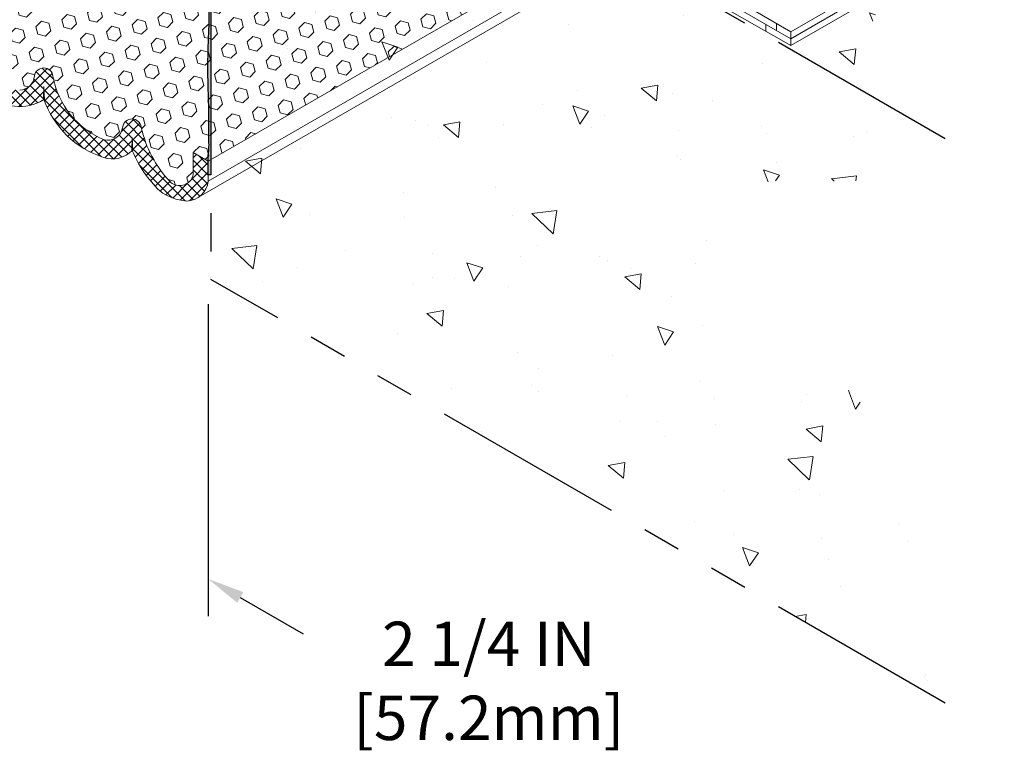
# Model space of a CAD drawing. Extents: x -66 to 2303, y 568 to 3799.
# Drawn here: x -47 to -39, y 1352 to 1358 of the extents above; entities that cross this region are included whole.
import ezdxf

# ---------------------------------------------------------------- set-up
doc = ezdxf.new("R2010")
doc.units = 0
doc.header["$LTSCALE"] = 5
doc.header["$MEASUREMENT"] = 0
doc.linetypes.add('PHANTOMX2', pattern=[5, 2.5, -0.5, 0.5, -0.5, 0.5, -0.5])
for name, color, linetype, lineweight in [('CONCRETE - H', 130, 'CONTINUOUS', 9), ('CONCRETE - L', 132, 'PHANTOMX2', 30), ('DECK COAT - L', 22, 'CONTINUOUS', 9), ('EPOXY ADHESIVE - H', 50, 'CONTINUOUS', 15), ('EPOXY ADHESIVE - L', 52, 'CONTINUOUS', 25), ('FOAM INSERT - H', 150, 'CONTINUOUS', 9), ('SILICONE BELLOWS - H', 20, 'CONTINUOUS', 5), ('SILICONE BELLOWS - L', 22, 'CONTINUOUS', 13)]:
    doc.layers.add(name, color=color, linetype=linetype, lineweight=lineweight)
doc.layers.add('DIMS', color=2, linetype='CONTINUOUS')
doc.styles.add('ROMANS', font='romans', dxfattribs={"width": 0.9})
pattern_1 = [(140, (0, 0), (0.133871221296203, 1.530155056214941), [0.16, -1.76]), (85.00000000000001, (0, 0), (-1.604676551893359, -0.2960028450410666), [0.128, -1.408]), (190.45144446, (0.01115593386666668, 0.1275129194666667), (-1.470805314066409, 1.234152206351172), [0.1359790762666667, -1.495769838933333]), (136.1842, (-0.4266666666666667, 2.61257983818102e-17), (0.3531077990252302, 2.276781505432688), [0.24, -2.64]), (186.63563549, (-0.3972409450666667, 0.1897317226666667), (-2.078119681652375, 1.993945484105021), [0.2039687296, -2.243656021333333]), (81.18416399000002, (-0.4266666666666667, 2.61257983818102e-17), (-2.078119680575979, 1.993945482783516), [0.192, -2.112000002133333]), (111, (-0.32, 0.2133333333333334), (0.8589203000860564, 1.273401711186052), [0.16, -1.76]), (56.00000000000004, (-0.32, 0.2133333333333334), (-1.54698676276662, 0.5190727080993744), [0.128, -1.408]), (161.45144474, (-0.2484233088, 0.3194501418666667), (-0.6880664593202215, 1.792474403690605), [0.135979072, -1.495769838933333]), (127.5, (0, 0), (-0.7101735548401312, 0.02594102467688681), [0, -1.390933333333333, 0, -1.429333333333334, 0, -1.413333333333333]), (97.50000000000001, (0, 0), (-0.8414116520157019, 0.5612150132099171), [0, -0.8149333333333334, 0, -1.358933333333334, 0, -0.5386666666666666]), (57.49999999999999, (-2.913026519571837e-17, -0.4757333333333333), (0.04811705970001022, 1.138821197167806), [0, -0.5333333333333332, 0, -1.664, 0, -2.208]), (47.5, (-4.219316438662348e-17, -0.6890666666666667), (-0.2135572956422777, 1.244130494597091), [0, -0.6933333333333334, 0, -1.105066666666667, 0, -1.568])]
pattern_2 = [(45, (0, 0), (-0.07654655446197431, 0.07654655446197432), [0.0625, -0.125]), (165, (0, 0), (-0.0280179835052517, -0.104564537967226), [0.0625, -0.125]), (105, (0.04419417382415922, 0.04419417382415922), (-0.104564537967226, -0.02801798350525164), [0.0625, -0.125])]

msp = doc.modelspace()

# ---------------------------------------------------------------- hatches: boundary and pattern name
at = {"layer": 'CONCRETE - H'}
h = msp.add_hatch(dxfattribs=at)
h.set_pattern_fill('AR-CONC', color=256, scale=0.2133333333333333, angle=90, style=0)
h.set_pattern_definition(pattern_1)
edge = h.paths.add_edge_path()
edge.add_spline(control_points=[(-39.91294977771873, 1357.352287654694), (-40.09180075018212, 1357.527986344103), (-40.35155595691163, 1357.783163314969), (-40.61442874914854, 1358.466340815534), (-40.18295958540379, 1358.457696927687), (-39.91294977771972, 1358.452287654694)], knot_values=[0, 0, 0, 0, 0.7928636844363867, 1.151519991322671, 1.751303880034791, 1.751303880034791, 1.751303880034791, 1.751303880034791], degree=3, periodic=0)
edge.add_line((-39.91294977771972, 1358.452287654694), (-40.24191873826103, 1358.642217972618))
edge.add_line((-40.24191873826103, 1358.642217972618), (-41.16591481687599, 1358.1087485879))
edge.add_line((-41.16591481687599, 1358.1087485879), (-42.06555227578567, 1358.628154516974))
edge.add_line((-42.06555227578568, 1358.628154516974), (-42.09418414133394, 1358.611623901693))
edge.add_line((-42.09418414133393, 1358.611623901693), (-39.91294977771873, 1357.352287654694))
h.paths.add_polyline_path([(-40.24191873826103, 1358.642217972618), (-40.29031943331986, 1358.670162126939), (-41.16591481687599, 1358.164636896542), (-41.16591481687644, 1358.108748587899)])
h.paths.add_polyline_path([(-40.29031943331986, 1358.670162126939), (-40.33872012837931, 1358.69810628126), (-41.16591481687644, 1358.220525205185), (-41.1659148168769, 1358.164636896541)])
h.paths.add_polyline_path([(-40.33872012837931, 1358.69810628126), (-40.62808749580167, 1358.865172608736), (-41.45528218429761, 1358.387591532661), (-41.16591481687629, 1358.220525205185)])
h.paths.add_polyline_path([(-40.62808749580167, 1358.865172608736), (-40.83293872409914, 1358.983443520538), (-41.54176127333174, 1358.574204630931), (-41.4552821842967, 1358.387591532661)])
h.paths.add_polyline_path([(-40.83293872409914, 1358.983443520538), (-41.34684281550853, 1359.280146186051), (-42.05566536474119, 1358.870907296444), (-41.54176127333253, 1358.57420463093)])
h.paths.add_polyline_path([(-42.41184840938575, 1359.895027452365), (-42.78745606363707, 1359.678170272073), (-42.0556653647395, 1358.870907296445), (-41.34684281550853, 1359.280146186051)])
h.paths.add_polyline_path([(-42.41184840938575, 1359.895027452365), (-42.47090817307983, 1359.929125622831), (-42.82803743334896, 1359.72293694828), (-42.78745606363707, 1359.678170272073)])
h.paths.add_polyline_path([(-42.47090817307983, 1359.929125622831), (-42.80857250657636, 1360.124076216671), (-43.16570176684606, 1359.917887542119), (-42.82803743334907, 1359.72293694828)])
h.paths.add_polyline_path([(-42.80857250657636, 1360.124076216671), (-44.08306511734516, 1360.859904868579), (-44.44019437761636, 1360.653716194026), (-43.16570176684606, 1359.917887542119)])
edge = h.paths.add_edge_path()
edge.add_line((-44.08306511734516, 1360.859904868579), (-44.09741389604963, 1360.868189139827))
edge.add_line((-44.09741389604964, 1360.868189139827), (-44.46468927504533, 1360.656142600897))
edge.add_ellipse((-44.44019437761697, 1360.613716194026), major_axis=(0.02449489742800997, -0.04242640687103853), ratio=0.5773502691899791, start_angle=494.99999999895283, end_angle=539.9999999998345, ccw=False)
edge.add_line((-44.44019437761651, 1360.653716194026), (-44.08306511734516, 1360.859904868579))
edge = h.paths.add_edge_path()
edge.add_line((-44.09741389604964, 1360.868189139827), (-44.35804433025729, 1361.018664191176))
edge.add_line((-44.35804433025729, 1361.018664191176), (-44.83131772218928, 1360.745419670943))
edge.add_line((-44.83131772218926, 1360.745419670943), (-44.5612647290668, 1360.589504502669))
edge.add_ellipse((-44.56126472906542, 1360.629504502668), major_axis=(0.02449489742806726, -0.04242640687113779), ratio=0.5773502691886286, start_angle=315.0000000003901, end_angle=339.4719407941666)
edge.add_ellipse((-44.56126472906542, 1360.629504502668), major_axis=(0.02449489742806726, -0.04242640687113779), ratio=0.5773502691886286, start_angle=339.4719407941666, end_angle=369.4251790227138)
edge.add_line((-44.53308923339655, 1360.589966749008), (-44.46800846819598, 1360.653617942918))
edge.add_ellipse((-44.44019437761697, 1360.613716194026), major_axis=(0.02449489742800997, -0.04242640687103853), ratio=0.5773502691899791, start_angle=539.9999999998345, end_angle=548.4102028417174, ccw=False)
edge.add_line((-44.46468927504316, 1360.656142600898), (-44.09741389604963, 1360.868189139827))
h = msp.add_hatch(dxfattribs=at)
h.set_pattern_fill('AR-CONC', color=256, scale=0.2133333333333333, angle=90, style=0)
h.set_pattern_definition(pattern_1)
h.paths.add_polyline_path([(-43.76120045073981, 1359.574076216671), (-45.88852506383234, 1360.802287654694), (-45.88852506383234, 1358.345864778648)])
h.paths.add_polyline_path([(-43.36447635354899, 1359.345027452364), (-43.76120045073953, 1359.574076216671), (-45.88852506383234, 1358.345864778648), (-45.88852506383234, 1357.887767250035)])
edge = h.paths.add_edge_path()
edge.add_spline(control_points=[(-39.91294977771972, 1352.774376855956), (-40.26290425599206, 1353.66894558589), (-39.94873294870242, 1355.401927085181), (-42.00872678814057, 1355.810279158407), (-41.72113047684253, 1357.277281399345), (-40.54756452480269, 1356.823434436373), (-40.05829864572417, 1357.231107135143), (-39.91294977771873, 1357.352287654693)], knot_values=[0, 0, 0, 0, 2.761329003413886, 4.038604485549866, 4.762945353104894, 6.074708269877474, 6.629653159663467, 6.629653159663467, 6.629653159663467, 6.629653159663467], degree=3, periodic=0)
edge.add_line((-39.91294977771857, 1357.352287654694), (-43.36447635354902, 1359.345027452364))
edge.add_line((-43.36447635354902, 1359.345027452364), (-45.88852506383234, 1357.887767250035))
edge.add_line((-45.88852506383234, 1357.887767250035), (-45.88852506383234, 1356.224376855955))
edge.add_line((-45.88852506383234, 1356.224376855955), (-39.91294977771972, 1352.774376855956))
at = {"layer": 'EPOXY ADHESIVE - H'}
h = msp.add_hatch(dxfattribs=at)
h.set_pattern_fill('AR-SAND', color=256, scale=0.04, style=0)
h.set_pattern_definition([(37.50000000000001, (-175.8441654622554, -45.11105116614908), (-0.002519734324384326, 0.07707295076052635), [0, -0.0608, 0, -0.068, 0, -0.065]), (7.499999999999999, (-175.8441654622554, -45.11105116614908), (0.07079106821070909, 0.1128858426091896), [0, -0.0328, 0, -0.05480000000000001, 0, -0.021]), (327.5, (-175.8933654622555, -45.11105116614908), (0.1245656744700598, 0.0002263621414785977), [0, -0.02, 0, -0.07200000000000001, 0, -0.094]), (317.5, (-175.8933654622555, -45.11105116614908), (0.1202450641828917, 0.03510702259736997), [0, -0.01, 0, -0.0472, 0, -0.05400000000000001])])
edge = h.paths.add_edge_path()
edge.add_arc((-45.29572443247827, 1359.457163561496), 0.5968496100189782, 174.6246242454476, 187.9237226683046)
edge.add_arc((-46.98895188166887, 1359.291740247041), 1.105208208730843, -4.314523681840512, 4.314438226359698, ccw=False)
edge.add_arc((-25.23051414481046, 1358.924271008387), 20.6583182586153, 179.2114068087041, 180.7885077358289)
edge.add_arc((-50.79830229939703, 1358.393568614314), 4.917603573538557, -2.8722552568096944, 2.872169801332177, ccw=False)
edge.add_arc((-40.35693577372368, 1357.926388977146), 5.534345530861629, 177.7138975688726, 182.2860169756455)
edge.add_arc((-51.66422741395318, 1357.530113788218), 5.780016208865335, -1.7402519744808842, 1.7401665190026279, ccw=False)
edge.add_arc((-47.13605153949079, 1357.271467259787), 1.251936533284825, -4.811228459855272, 3.8066799278478243, ccw=False)
edge.add_line((-45.88852627786134, 1357.166463426668), (-45.88852886584946, 1357.059383313355))
edge.add_line((-45.88852886584946, 1357.059383313355), (-45.86687442873791, 1357.059383313355))
edge.add_line((-45.86687442873791, 1357.059383313355), (-45.86687442873794, 1361.139724496318))
edge.add_arc((-45.80804365787817, 1361.194901787645), 0.08065725682210634, 176.2110699199951, 223.1645390485151, ccw=False)
edge.add_arc((-55.87647687126076, 1360.964549946865), 9.990732510569094, -0.8618165599223744, 1.3517350233003071, ccw=False)
edge.add_arc((-44.44770308996875, 1360.697264611562), 1.443920687673818, 175.351664426745, 184.6482501177935)
edge.add_arc((-47.44350128878416, 1360.46977138008), 1.560542286801266, -4.059800627937875, 4.059715172476501, ccw=False)
edge.add_arc((-43.51746369442072, 1360.24370682186), 2.372228591445937, 177.2072768979371, 182.7926376465775)
edge.add_arc((-48.14309882363057, 1360.038816450252), 2.257990785932777, -2.2669399921829267, 2.266854536728488, ccw=False)
edge.add_arc((-34.28920137530006, 1359.814942005128), 11.59845436715777, 179.3352700846928, 180.6646444598162)
edge.add_arc((-47.49324898959981, 1359.626221026969), 1.607287022947384, -4.036652244858374, 1.9317198074998032, ccw=False)
at = {"layer": 'FOAM INSERT - H'}
h = msp.add_hatch(dxfattribs=at)
h.set_pattern_fill('HEX', color=256, scale=0.5, angle=45, style=0)
h.set_pattern_definition(pattern_2)
h.paths.add_polyline_path([(-47.52422905493513, 1362.501660440134, 0.4984264205574551), (-47.70251557985666, 1362.480274267798, 0.1078714711231973), (-47.71512433181494, 1362.435236877668), (-47.71512433181494, 1362.268827536418), (-47.83708222234714, 1362.339223439669), (-47.83708222234714, 1362.297287654695), (-47.83708222234716, 1361.581824304171), (-47.27791895205787, 1362.023880449299, -0.1415632368865957), (-47.2938220206408, 1362.062822784873, 0.1335591216086503)])
h.paths.add_polyline_path([(-46.99693843229188, 1362.166055982366, 0.3729651435367855), (-47.13422080883135, 1362.093714307824, 0.01313182495299279), (-47.14363730534667, 1362.059007855954, -0.653522548424609), (-47.27791895205789, 1362.023880449299), (-47.83708222234716, 1361.581824304171), (-46.50458540873422, 1361.581824304171, -0.37610395638233), (-46.57800655695082, 1361.649523325342, 0.2606793795482425)])
h.paths.add_polyline_path([(-46.17160824813261, 1361.720025786475, 0.1364538679588267), (-46.30808785626181, 1361.763387453881, 0.3775458274300428), (-46.42782184165623, 1361.645708396427, -0.3761039563934418), (-46.50458540873127, 1361.581824304171), (-45.8885250638318, 1360.802287654694), (-45.8885250638318, 1361.052287654694), (-45.88852506383192, 1361.214216748491), (-46.02237149541003, 1361.291474372879), (-46.02237149541003, 1361.396693593742, 0.2234109570132194)])
h.paths.add_polyline_path([(-46.50458540873132, 1361.581824304171), (-47.83708222234718, 1361.581824304171), (-47.83708222234724, 1360.118332255325), (-45.88852506383135, 1360.802287654694)])
h.paths.add_polyline_path([(-45.88852506383234, 1360.802287654693), (-47.83708222234724, 1360.118332255325), (-45.88852506383234, 1358.217728079678)])
h.paths.add_polyline_path([(-47.83708222234724, 1360.118332255325), (-47.83708222234731, 1358.294985704066), (-47.70323579076967, 1358.217728079678), (-45.88852506383233, 1358.217728079678)])
h.paths.add_polyline_path([(-45.88852506383234, 1358.217728079678), (-47.70323579076967, 1358.217728079678), (-47.70323579076967, 1358.112508858819, 0.223410957015593), (-47.55399903804723, 1357.789176666083, 0.1364538679589942), (-47.41751942991791, 1357.745814998676, 0.3775458274306042), (-47.29778544452339, 1357.863494056131, -0.8761418441848647), (-47.14760072922894, 1357.859679127216, 0.2606793795485169), (-46.72866885388782, 1357.343146470191, 0.372965143537374), (-46.59138647734825, 1357.415488144733, 0.01313182495288788), (-46.58196998083301, 1357.450194596603, -0.8761418441789731), (-46.43178526553886, 1357.446379667684, 0.1335591216084585), (-46.20137823124484, 1357.007542012423, 0.4984264205584175), (-46.02309170632306, 1357.028928184759, 0.1078714711258459), (-46.0104829543647, 1357.073965574891), (-46.01048295436476, 1357.240374916139), (-45.88852506383234, 1357.169979012888)])
h = msp.add_hatch(dxfattribs=at)
h.set_pattern_fill('HEX', color=256, scale=0.5, angle=45, style=0)
h.set_pattern_definition(pattern_2)
h.paths.add_polyline_path([(-45.88852506383234, 1360.802287654694), (-45.88852506383234, 1357.169979012888), (-42.742853505642, 1358.986133333791)])
at = {"layer": 'SILICONE BELLOWS - H'}
h = msp.add_hatch(dxfattribs=at)
h.set_pattern_fill('ANSI37', color=256, scale=0.45)
h.set_pattern_definition([(45, (7.105427357601002e-15, -0.9997665243035954), (-0.0397747564417433, 0.0397747564417433), []), (135, (7.105427357601002e-15, -0.9997665243035954), (-0.0397747564417433, -0.0397747564417433), [])])
h.paths.add_polyline_path([(-47.14760072922883, 1357.859679127215, 0.8761418441922962), (-47.29778544452347, 1357.86349405613, -0.3775458274292561), (-47.41751942991789, 1357.745814998676, -0.1364538679588476), (-47.5539990380471, 1357.789176666083, -0.2234109570132083), (-47.70323579076967, 1358.112508858815), (-47.70323579076967, 1358.217728079678), (-47.83708222234736, 1358.294985704066), (-47.83708222234736, 1358.117490592661, 0.203394187830816), (-47.68362119884017, 1357.71794334827, 0.3348194996710611), (-47.22478599187679, 1357.669246629928), (-47.22071214358874, 1357.775534480764), (-47.22071214358874, 1357.671725660942, 0.2356457274894022), (-46.73759408433204, 1357.201839490124, 0.2868510787954998), (-46.50903805016185, 1357.25418550303), (-46.50489667989893, 1357.362235021233), (-46.50489667989893, 1357.258426201413, 0.105958865739775), (-46.28122835448329, 1356.929721178308, 0.1463321657263239), (-46.06559053046482, 1356.84787312234, 0.1241984604461867), (-45.98048140198478, 1356.870348596899), (-45.97478407317755, 1356.87363795122, 0.2369020891777467), (-45.88852765184316, 1357.010098526461), (-45.88852506383233, 1357.169979012888), (-46.01048295436476, 1357.240374916139), (-46.0104829543647, 1357.07396557489, -0.1078714711232278), (-46.02309170632299, 1357.028928184759, -0.4984264205453207), (-46.20137823124156, 1357.00754201242, -0.1335591216098077), (-46.43178526553885, 1357.446379667684, 0.8761418441779913), (-46.58196998083298, 1357.450194596603, -0.01313182495305941), (-46.59138647734841, 1357.415488144733, -0.3729651435366649), (-46.72866885388794, 1357.343146470191, -0.2606793795482035)])
at = {"layer": 'SILICONE BELLOWS - L'}
for points in [[(-47.22486298065922, 1357.66723797088, 0.008032924372856659), (-47.22058665856747, 1357.671618357984, -0.0001628231765565501), (-47.22071214358874, 1357.671725660941), (-47.22071214358874, 1357.775534480763)], [(-47.22071214358874, 1357.671725660941, 0.005288035503505883), (-47.21660135386918, 1357.668282817554), (-47.22071214358874, 1357.775534480763)], [(-46.50904751696942, 1357.253938511348, 0.008032924372856659), (-46.50477119487766, 1357.258318898453, -0.0001628231765565501), (-46.50489667989893, 1357.258426201413), (-46.50489667989893, 1357.362235021232)], [(-46.50489667989893, 1357.258426201413, 0.005288035503505883), (-46.50078589017937, 1357.254983358025), (-46.50489667989893, 1357.362235021232)]]:
    msp.add_hatch(color=256, dxfattribs=at).paths.add_polyline_path(points)

# ---------------------------------------------------------------- linework, layer by layer
at = {"layer": 'CONCRETE - L', "ltscale": 0.125}
for p, q in [((-45.86687442873774, 1361.749787654694), (-45.86687442873774, 1356.211876855955)), ((-39.91294977771873, 1357.352287654694), (-45.86687442873775, 1360.789787654694)), ((-39.91294977771873, 1352.774376855955), (-45.86687442873774, 1356.211876855955))]:
    msp.add_line(p, q, dxfattribs=at)
at = {"layer": 'DECK COAT - L', "ltscale": 0.1}
for p, q in [((-41.16591481687644, 1358.220525205185), (-39.43386400930738, 1359.220525205184)), ((-41.16591481687599, 1358.164636896542), (-39.43386400930692, 1359.164636896541)), ((-41.16591481687599, 1358.1087485879), (-39.43386400930692, 1359.108748587899)), ((-45.88852506383234, 1357.169979012888), (-42.74285350564201, 1358.986133333791)), ((-45.88852765184317, 1357.01009852646), (-42.60439423683132, 1358.906193837671)), ((-45.96657416751186, 1356.878888281502), (-42.52978608929519, 1358.863118803608))]:
    msp.add_line(p, q, dxfattribs=at)
at = {"layer": 'DECK COAT - L'}
for p, q in [((-41.16591481687644, 1358.164636896542), (-42.05566536473814, 1358.678334614862)), ((-42.07210930544714, 1358.631940219814), (-41.16591481687599, 1358.1087485879)), ((-41.1659148168769, 1358.220525205185), (-41.45528218429761, 1358.387591532661)), ((-41.36876824955105, 1358.225866071861), (-41.36876824955105, 1358.281754380504)), ((-41.28189393980526, 1358.231597474386), (-41.28189393980526, 1358.287485783029)), ((-41.16591481687644, 1358.220525205185), (-41.1659148168769, 1358.164636896543)), ((-41.16591481687599, 1358.164636896542), (-41.16591481687644, 1358.1087485879))]:
    msp.add_line(p, q, dxfattribs=at)
at = {"layer": 'DIMS'}
for p, q in [((-45.8885250638324, 1356.010043586835), (-45.8885250638324, 1353.479195957432)), ((-45.62871744269706, 1353.631376088505), (-45.11812393908179, 1353.336584791746))]:
    msp.add_line(p, q, dxfattribs=at)
msp.add_solid([(-45.60371744269708, 1353.674677358694), (-45.65371744269692, 1353.588074818316), (-45.8885250638324, 1353.781376088505)], dxfattribs=at)
at = {"layer": 'EPOXY ADHESIVE - L'}
msp.add_lwpolyline([(-45.86687442873794, 1361.139724496318), (-45.86687442873791, 1357.059383313355), (-45.88852792198777, 1357.059383313355), (-45.88852506383265, 1357.219266534404, 0.05294645798398865), (-45.88419493681364, 1357.354583614633, 0.00754652410619422), (-45.88687684835225, 1357.705635345003, -0.01995228135313664), (-45.88687651909658, 1358.147150857082, 0.02507003297157764), (-45.88687615157506, 1358.639979046255, -0.006881509575591934), (-45.88687572753646, 1359.208593779054, 0.03766875042837402), (-45.88687560352646, 1359.374885071305, -0.05809348406279859), (-45.88994928769865, 1359.513076694284, 0.02604782448298859), (-45.88687537569172, 1359.680400235848, -0.005800555014092872), (-45.88687517501251, 1359.949501072103, 0.01978499151311489), (-45.88687504180297, 1360.12812846329, -0.02437555974859442), (-45.88687486941763, 1360.359288714359, 0.03544290103529244), (-45.88687470463675, 1360.580251724125, -0.052029354581184), (-45.88419493681358, 1360.814279645494, 0.00211303454750393), (-45.88852461844096, 1361.200231709332, 0.2077884950183771), (-45.86687442873794, 1361.139724496318, 0.7612604458567659)], format="xyb", dxfattribs=at)
at = {"layer": 'SILICONE BELLOWS - L'}
for p, q in [((-47.22071214358874, 1357.775534480764), (-47.22486298065922, 1357.66723797088)), ((-47.22071214358874, 1357.775534480764), (-47.21660200690093, 1357.668299855342)), ((-47.22071214358874, 1357.671725660942), (-47.22071214358874, 1357.775534480764)), ((-46.50489667989893, 1357.362235021233), (-46.50904751696942, 1357.25393851135)), ((-46.50489667989893, 1357.362235021233), (-46.50078654321112, 1357.255000395811)), ((-46.50489667989893, 1357.258426201413), (-46.50489667989893, 1357.362235021233)), ((-46.01048295436476, 1357.240374916139), (-46.0104829543647, 1357.07396557489)), ((-45.88852506383233, 1357.169979012888), (-46.01048295436476, 1357.240374916139)), ((-45.88852765184316, 1357.01009852646), (-45.88852506383233, 1357.169979012888)), ((-45.88852461801258, 1357.143698089519), (-45.88852765184316, 1357.01009852646))]:
    msp.add_line(p, q, dxfattribs=at)
for centre, radius, start, end in [((-47.42446881885786, 1357.872637665917), 0.1270129242742443, 273.1364492166575, 355.871728628748), ((-47.22294604132105, 1357.851628374329), 0.07577420851643475, 6.098993922140166, 170.9908253442914), ((-46.47642553348606, 1357.975880361821), 0.6811599447298082, 189.8223090250634, 248.2649929862997), ((-47.42191932224216, 1357.997787173731), 0.3831454539253039, 226.9187088159614, 301.678050650523), ((-46.50832566762699, 1357.920868416411), 0.754696365259449, 199.2762514951075, 252.3146815634156), ((-46.50713057763113, 1357.438328914799), 0.07577420851641127, 6.098993922821455, 170.9908253450037), ((-46.7017733433247, 1357.458537838119), 0.118484329262168, 256.879701309452, 338.6947499556906), ((-47.24729598493337, 1357.612079076069), 0.6847373777033784, 343.3153361190465, 346.3247557292889), ((-45.50980485648819, 1357.650550449496), 0.9443164632786778, 192.4865324354497, 222.9159473917514), ((-46.66518343426759, 1357.410816092043), 0.22116627770152, 250.8887387319978, 316.4467367735199), ((-45.62622116536045, 1357.615873203002), 0.9485984497111912, 202.1365925920605, 226.3303021322873), ((-46.11995020358387, 1357.080328550725), 0.109652022840812, 332.0462332544068, 356.6733255988737), ((-46.12029695570641, 1357.085444116166), 0.1124406999734933, 223.8544157757253, 329.8259286422667), ((-46.06757916043068, 1357.027785048394), 0.1799229162323019, 270.6332846666882, 354.3586829237989), ((-46.03657104686243, 1357.24931315187), 0.4024875497922842, 232.5648529131788, 265.8653680364552)]:
    msp.add_arc(centre, radius, start, end, dxfattribs=at)

# ---------------------------------------------------------------- texts
at = {"layer": 'DIMS', "insert": (-43.61382947145651, 1352.954813746063), "char_height": 0.36, "attachment_point": 5, "rotation": 0.0009999999999999998, "style": 'ROMANS'}
msp.add_mtext('\\A1;2 1/4 IN\\P[57.2mm]', dxfattribs=at)

doc.saveas('drawing.dxf')
